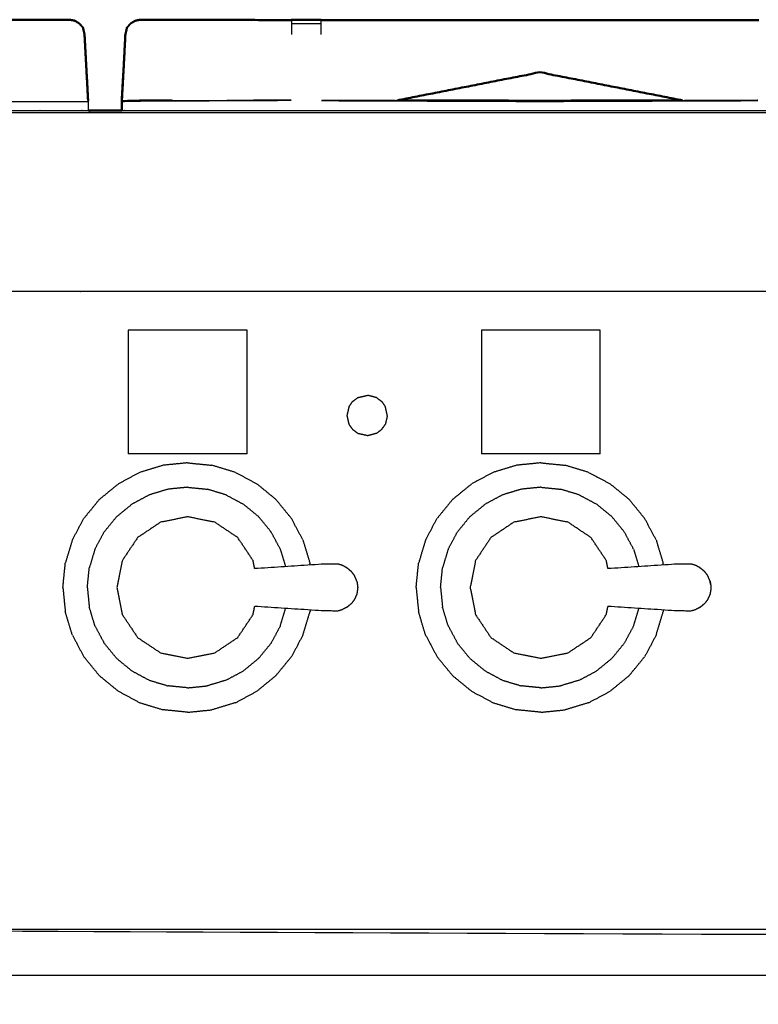
# Model space of a CAD drawing. Units: millimetres. Extents: x -6 to 218, y 0 to 195.
# Drawn here: x 34 to 50, y 71 to 93 of the extents above; entities that cross this region are included whole.
import ezdxf

# ---------------------------------------------------------------- set-up
doc = ezdxf.new("R2010")
doc.units = ezdxf.units.MM
doc.header["$MEASUREMENT"] = 0
doc.layers.add('PROIEZIONI 2D$Visible$Curves', color=7, linetype='Continuous', true_color=0x000000)
doc.layers.add('PROIEZIONI 2D$Visible$SceneSilhouetteCurves', color=7, linetype='Continuous', lineweight=50, true_color=0x000000)

msp = doc.modelspace()

# ---------------------------------------------------------------- linework, layer by layer
at = {"layer": 'PROIEZIONI 2D$Visible$Curves', "color": 18, "true_color": 0x000000}
for points, knots in [([(35.196, 92.89), (35.196, 92.89), (35.196, 92.89), (35.139, 92.901), (35.081, 92.913), (34.219, 92.912), (33.358, 92.911), (33.109, 92.909), (32.86, 92.908)], [297.998233, 297.998233, 297.998233, 298, 298, 299, 299, 300, 300, 301, 301, 301]), ([(35.196, 92.89), (35.246, 92.858), (35.295, 92.827), (35.334, 92.783), (35.374, 92.739)], [305.001767, 305.001767, 305.001767, 306, 306, 307, 307, 307]), ([(36.346, 92.739), (36.385, 92.783), (36.425, 92.827), (36.474, 92.859), (36.524, 92.89), (36.581, 92.901), (36.639, 92.913), (36.981, 92.912), (37.323, 92.911), (37.572, 92.909), (37.821, 92.908)], [637.002106, 637.002106, 637.002106, 638, 638, 639, 639, 640, 640, 641, 641, 642, 642, 642]), ([(37.82, 92.907), (37.846, 92.907), (37.873, 92.907), (38.082, 92.907), (38.291, 92.907), (38.493, 92.907), (38.695, 92.907), (39.339, 92.906), (39.982, 92.906)], [568.90497, 568.90497, 568.90497, 569, 569, 570, 570, 571, 571, 571.190157, 571.190157, 571.190157]), ([(39.982, 92.906), (39.982, 92.908), (39.982, 92.911), (40.303, 92.912), (40.624, 92.913), (40.624, 92.909), (40.624, 92.906)], [511.745156, 511.745156, 511.745156, 512, 512, 513, 513, 513.303929, 513.303929, 513.303929]), ([(40.624, 92.906), (43.043, 92.906), (45.462, 92.905), (47.88, 92.906), (50.298, 92.906)], [571.284986, 571.284986, 571.284986, 572, 572, 572.714902, 572.714902, 572.714902]), ([(35.446, 91.886), (35.428, 92.235), (35.409, 92.583), (35.392, 92.661), (35.374, 92.739)], [294.521739, 294.521739, 294.521739, 295, 295, 296, 296, 296]), ([(36.277, 91.936), (36.293, 92.259), (36.31, 92.583), (36.328, 92.661), (36.346, 92.739)], [635.555777, 635.555777, 635.555777, 636, 636, 637, 637, 637]), ([(36.23, 90.91), (36.23, 91.015), (36.23, 91.121), (36.253, 91.528), (36.277, 91.936)], [561.8934041, 561.8934041, 561.8934041, 562, 562, 562.5574722, 562.5574722, 562.5574722]), ([(48.613, 91.132), (47.037, 91.441), (45.462, 91.751), (43.886, 91.441), (42.31, 91.132)], [1050.423717, 1050.423717, 1050.423717, 1051, 1051, 1051.576217, 1051.576217, 1051.576217]), ([(42.31, 91.132), (43.885, 91.127), (45.461, 91.123), (47.037, 91.127), (48.613, 91.132)], [519.34496, 519.34496, 519.34496, 520, 520, 520.655352, 520.655352, 520.655352])]:
    msp.add_open_spline(points, degree=2, knots=knots, dxfattribs=at)
at = {"layer": 'PROIEZIONI 2D$Visible$Curves', "color": 18, "lineweight": -3, "true_color": 0x000000}
for points, knots in [([(32.86, 92.908), (33.109, 92.908), (33.358, 92.909), (34.219, 92.91), (35.081, 92.911), (35.138, 92.901), (35.196, 92.89), (35.196, 92.89), (35.196, 92.89)], [302, 302, 302, 303, 303, 304, 304, 305, 305, 305.001767, 305.001767, 305.001767]), ([(36.277, 91.936), (36.296, 92.259), (36.314, 92.583), (36.33, 92.661), (36.346, 92.739), (36.386, 92.782), (36.426, 92.826), (36.475, 92.858), (36.525, 92.889), (36.582, 92.899), (36.639, 92.91), (36.981, 92.909), (37.323, 92.907), (37.572, 92.907), (37.82, 92.907)], [562.557472, 562.557472, 562.557472, 563, 563, 564, 564, 565, 565, 566, 566, 567, 567, 568, 568, 568.90497, 568.90497, 568.90497]), ([(37.821, 92.908), (37.572, 92.908), (37.323, 92.909), (36.981, 92.91), (36.639, 92.911), (36.581, 92.901), (36.524, 92.89)], [643, 643, 643, 644, 644, 645, 645, 646, 646, 646]), ([(39.982, 92.583), (39.982, 92.661), (39.982, 92.739), (39.982, 92.783), (39.982, 92.827), (39.982, 92.859), (39.982, 92.89), (39.982, 92.898), (39.982, 92.905)], [508.000414, 508.000414, 508.000414, 509, 509, 510, 510, 511, 511, 511.715723, 511.715723, 511.715723]), ([(40.624, 92.905), (40.624, 92.898), (40.624, 92.89), (40.624, 92.859), (40.624, 92.827), (40.624, 92.783), (40.624, 92.739), (40.624, 92.661), (40.624, 92.583)], [513.32469, 513.32469, 513.32469, 514, 514, 515, 515, 516, 516, 516.998726, 516.998726, 516.998726]), ([(35.374, 92.739), (35.39, 92.661), (35.406, 92.583), (35.426, 92.235), (35.445, 91.886)], [723, 723, 723, 724, 724, 724.479764, 724.479764, 724.479764]), ([(36.346, 92.739), (36.329, 92.661), (36.312, 92.583), (36.295, 92.259), (36.277, 91.936)], [648, 648, 648, 649, 649, 649.444229, 649.444229, 649.444229]), ([(28.824, 91.126), (28.888, 91.117), (28.952, 91.108), (32.219, 91.108), (35.485, 91.108)], [0, 0, 0, 1, 1, 2, 2, 2]), ([(37.36, 91.125), (37.341, 91.129), (37.323, 91.133), (36.983, 91.133), (36.642, 91.133), (36.436, 91.127), (36.23, 91.121), (36.232, 91.114), (36.235, 91.108)], [6.927003, 6.927003, 6.927003, 7, 7, 8, 8, 9, 9, 10, 10, 10]), ([(36.235, 90.91), (36.235, 91.009), (36.235, 91.108), (36.438, 91.115), (36.642, 91.123), (38.299, 91.129), (39.955, 91.136), (39.955, 91.136), (39.955, 91.136)], [503.898988, 503.898988, 503.898988, 504, 504, 505, 505, 506, 506, 506.039924, 506.039924, 506.039924]), ([(40.644, 91.126), (43.052, 91.117), (45.461, 91.108), (47.869, 91.117), (50.278, 91.126)], [0, 0, 0, 1, 1, 2, 2, 2]), ([(48.613, 91.132), (49.442, 91.134), (50.271, 91.136), (50.271, 91.136), (50.271, 91.136)], [520.6553518, 520.6553518, 520.6553518, 521, 521, 521.0067504, 521.0067504, 521.0067504]), ([(1.516, 90.91), (17.811, 90.91), (34.106, 90.91), (34.795, 90.91), (35.485, 90.91)], [75.040482, 75.040482, 75.040482, 76, 76, 76.551714, 76.551714, 76.551714]), ([(36.23, 90.91), (36.418, 90.91), (36.606, 90.91), (45.462, 90.91), (54.318, 90.91), (54.505, 90.91), (54.691, 90.91)], [76.849794, 76.849794, 76.849794, 77, 77, 78, 78, 78.149235, 78.149235, 78.149235]), ([(0.117, 90.852), (0.151, 90.856), (0.185, 90.86), (17.146, 90.86), (34.106, 90.86), (35.356, 90.86), (36.606, 90.86), (45.462, 90.86), (54.318, 90.86), (55.568, 90.86), (56.818, 90.86), (72.224, 90.86), (87.631, 90.86), (89.381, 90.86), (91.131, 90.86), (105.494, 90.86), (119.858, 90.86), (119.892, 90.856), (119.927, 90.852)], [0, 0, 0, 1, 1, 2, 2, 3, 3, 4, 4, 5, 5, 6, 6, 7, 7, 8, 8, 9, 9, 9]), ([(116.268, 86.91), (116.268, 85.285), (116.268, 83.66), (116.268, 83.192), (116.268, 82.725), (116.268, 82.515), (116.268, 82.305), (116.268, 82.065), (116.268, 81.824), (116.268, 80.536), (116.268, 79.248), (116.268, 79.01), (116.268, 78.772), (116.268, 78.551), (116.268, 78.33), (116.268, 78.14), (116.268, 77.95), (116.268, 77.681), (116.268, 77.412), (116.268, 76.642), (116.268, 75.872), (116.268, 75.415), (116.268, 74.959), (116.268, 73.923), (116.268, 72.886), (65.534, 72.886), (14.8, 72.886), (14.677, 72.886), (14.554, 72.886), (14.409, 72.886), (14.263, 72.886), (14.072, 72.886), (13.881, 72.886), (13.652, 72.886), (13.423, 72.886), (13.194, 72.886), (12.965, 72.886), (10.945, 72.886), (8.926, 72.886), (8.696, 72.886), (8.467, 72.886), (8.238, 72.886), (8.009, 72.886), (7.818, 72.886), (7.628, 72.886), (7.482, 72.886), (7.336, 72.886), (7.213, 72.886), (7.09, 72.886), (5.409, 72.886), (3.728, 72.886), (3.728, 73.923), (3.728, 74.959), (3.728, 75.416), (3.728, 75.872), (3.728, 76.642), (3.728, 77.412), (3.728, 77.681), (3.728, 77.95), (3.728, 78.14), (3.728, 78.33), (3.728, 78.551), (3.728, 78.772), (3.728, 79.01), (3.728, 79.248), (3.728, 80.536), (3.728, 81.824), (3.728, 82.065), (3.728, 82.305), (3.728, 82.515), (3.728, 82.725), (3.728, 83.193), (3.728, 83.66), (3.728, 85.285), (3.728, 86.91)], [-34, -34, -34, -33, -33, -32, -32, -31, -31, -30, -30, -29, -29, -28, -28, -27, -27, -26, -26, -25, -25, -24, -24, -23, -23, -22, -22, -21, -21, -20, -20, -19, -19, -18, -18, -17, -17, -16, -16, -15, -15, -14, -14, -13, -13, -12, -12, -11, -11, -10, -10, -9, -9, -8, -8, -7, -7, -6, -6, -5, -5, -4, -4, -3, -3, -2, -2, -1, -1, 0, 0, 1, 1, 2, 2, 3, 3, 3]), ([(119.933, 86.91), (119.932, 86.91), (119.931, 86.91), (119.887, 86.91), (119.843, 86.91), (105.487, 86.91), (91.131, 86.91), (89.381, 86.91), (87.631, 86.91), (72.224, 86.91), (56.818, 86.91), (55.568, 86.91), (54.318, 86.91), (45.462, 86.91), (36.606, 86.91), (35.356, 86.91), (34.106, 86.91), (17.153, 86.91), (0.2, 86.91), (0.156, 86.91), (0.112, 86.91), (0.108, 86.91), (0.104, 86.91)], [57.96524, 57.96524, 57.96524, 58, 58, 59, 59, 60, 60, 61, 61, 62, 62, 63, 63, 64, 64, 65, 65, 66, 66, 67, 67, 67.131902, 67.131902, 67.131902]), ([(39.165, 80.789), (39.147, 80.879), (39.129, 80.969), (38.96, 81.223), (38.79, 81.476), (38.537, 81.645), (38.284, 81.815), (37.985, 81.874), (37.686, 81.934), (37.387, 81.874), (37.088, 81.815), (36.835, 81.645), (36.581, 81.476), (36.412, 81.223), (36.243, 80.969), (36.183, 80.671), (36.124, 80.372), (36.183, 80.073), (36.243, 79.774), (36.412, 79.52), (36.581, 79.267), (36.835, 79.098), (37.088, 78.928), (37.387, 78.869), (37.686, 78.81), (37.985, 78.869), (38.284, 78.928), (38.537, 79.098), (38.79, 79.267), (38.96, 79.52), (39.129, 79.774), (39.147, 79.864), (39.165, 79.955)], [-9.302239, -9.302239, -9.302239, -9, -9, -8, -8, -7, -7, -6, -6, -5, -5, -4, -4, -3, -3, -2, -2, -1, -1, 0, 0, 1, 1, 2, 2, 3, 3, 4, 4, 5, 5, 5.302746, 5.302746, 5.302746]), ([(46.965, 80.789), (46.947, 80.879), (46.929, 80.969), (46.759, 81.223), (46.59, 81.476), (46.337, 81.645), (46.083, 81.815), (45.784, 81.874), (45.486, 81.934), (45.187, 81.874), (44.888, 81.815), (44.634, 81.645), (44.381, 81.476), (44.212, 81.223), (44.042, 80.969), (43.983, 80.671), (43.924, 80.372), (43.983, 80.073), (44.042, 79.774), (44.212, 79.52), (44.381, 79.267), (44.634, 79.098), (44.888, 78.928), (45.187, 78.869), (45.486, 78.81), (45.784, 78.869), (46.083, 78.928), (46.337, 79.098), (46.59, 79.267), (46.759, 79.52), (46.929, 79.774), (46.947, 79.864), (46.965, 79.955)], [-9.302531, -9.302531, -9.302531, -9, -9, -8, -8, -7, -7, -6, -6, -5, -5, -4, -4, -3, -3, -2, -2, -1, -1, 0, 0, 1, 1, 2, 2, 3, 3, 4, 4, 5, 5, 5.302746, 5.302746, 5.302746]), ([(41.19, 80.812), (41.145, 80.837), (41.1, 80.861), (41.051, 80.876), (41.002, 80.891), (40.846, 80.89), (40.689, 80.888), (39.927, 80.838), (39.165, 80.789)], [-2, -2, -2, -1, -1, 0, 0, 1, 1, 1.960828, 1.960828, 1.960828]), ([(41.307, 80.718), (41.271, 80.748), (41.235, 80.779), (41.213, 80.796), (41.19, 80.812)], [2, 2, 2, 3, 3, 4, 4, 4]), ([(41.42, 80.515), (41.411, 80.537), (41.403, 80.559), (41.383, 80.601), (41.364, 80.644), (41.335, 80.681), (41.307, 80.718)], [-1, -1, -1, 0, 0, 1, 1, 2, 2, 2]), ([(48.99, 80.812), (48.945, 80.837), (48.9, 80.861), (48.851, 80.876), (48.802, 80.891), (48.645, 80.89), (48.489, 80.888), (47.727, 80.838), (46.965, 80.789)], [-2, -2, -2, -1, -1, 0, 0, 1, 1, 1.960685, 1.960685, 1.960685]), ([(49.107, 80.718), (49.071, 80.748), (49.034, 80.779), (49.012, 80.796), (48.99, 80.812)], [2, 2, 2, 3, 3, 4, 4, 4]), ([(49.22, 80.515), (49.211, 80.537), (49.202, 80.559), (49.183, 80.601), (49.163, 80.644), (49.135, 80.681), (49.107, 80.718)], [-1, -1, -1, 0, 0, 1, 1, 2, 2, 2]), ([(41.42, 80.515), (41.426, 80.481), (41.431, 80.446), (41.434, 80.429), (41.437, 80.412)], [1, 1, 1, 2, 2, 3, 3, 3]), ([(49.231, 80.449), (49.225, 80.482), (49.22, 80.515), (49.225, 80.481), (49.231, 80.446), (49.234, 80.429), (49.237, 80.412)], [0, 0, 0, 1, 1, 2, 2, 3, 3, 3]), ([(41.437, 80.331), (41.434, 80.314), (41.431, 80.297), (41.426, 80.263), (41.42, 80.228)], [0, 0, 0, 1, 1, 2, 2, 2]), ([(41.437, 80.412), (41.438, 80.392), (41.44, 80.372), (41.438, 80.352), (41.437, 80.331)], [0, 0, 0, 1, 1, 2, 2, 2]), ([(49.237, 80.331), (49.234, 80.314), (49.231, 80.297), (49.225, 80.263), (49.22, 80.228)], [0, 0, 0, 1, 1, 2, 2, 2]), ([(49.237, 80.412), (49.238, 80.392), (49.239, 80.372), (49.238, 80.352), (49.237, 80.331)], [0, 0, 0, 1, 1, 2, 2, 2]), ([(41.42, 80.228), (41.411, 80.206), (41.403, 80.184), (41.383, 80.142), (41.364, 80.1), (41.335, 80.063), (41.307, 80.025)], [-1, -1, -1, 0, 0, 1, 1, 2, 2, 2]), ([(49.22, 80.228), (49.211, 80.206), (49.202, 80.184), (49.183, 80.142), (49.163, 80.1), (49.135, 80.063), (49.107, 80.025)], [-1, -1, -1, 0, 0, 1, 1, 2, 2, 2]), ([(41.19, 79.931), (41.145, 79.907), (41.1, 79.882), (41.051, 79.867), (41.002, 79.852), (40.846, 79.854), (40.689, 79.855), (39.927, 79.905), (39.165, 79.955)], [0, 0, 0, 1, 1, 2, 2, 3, 3, 3.960638, 3.960638, 3.960638]), ([(41.19, 79.931), (41.213, 79.948), (41.235, 79.965), (41.271, 79.995), (41.307, 80.025)], [2, 2, 2, 3, 3, 4, 4, 4]), ([(48.99, 79.931), (48.945, 79.907), (48.9, 79.882), (48.851, 79.867), (48.802, 79.852), (48.645, 79.854), (48.489, 79.855), (47.727, 79.905), (46.965, 79.955)], [0, 0, 0, 1, 1, 2, 2, 3, 3, 3.960845, 3.960845, 3.960845]), ([(48.99, 79.931), (49.012, 79.948), (49.034, 79.965), (49.071, 79.995), (49.107, 80.025)], [2, 2, 2, 3, 3, 4, 4, 4]), ([(81.625, 30.857), (43.306, 30.857), (4.987, 30.857), (4.792, 30.897), (4.598, 30.936), (4.439, 31.043), (4.28, 31.15), (4.173, 31.309), (4.066, 31.468), (4.026, 31.663), (3.987, 31.857), (3.987, 51.329), (3.987, 70.8), (4.026, 70.995), (4.066, 71.189), (4.173, 71.348), (4.28, 71.507), (4.439, 71.614), (4.598, 71.722), (4.792, 71.761), (4.987, 71.8), (43.306, 71.8), (81.625, 71.8), (81.82, 71.761), (82.014, 71.722), (82.173, 71.614), (82.332, 71.507), (82.439, 71.348), (82.547, 71.189), (82.586, 70.995), (82.625, 70.8), (82.625, 51.329), (82.625, 31.857), (82.586, 31.663), (82.547, 31.468), (82.439, 31.309), (82.332, 31.15), (82.173, 31.043), (82.014, 30.936), (81.82, 30.897), (81.625, 30.857)], [-10, -10, -10, -9, -9, -8, -8, -7, -7, -6, -6, -5, -5, -4, -4, -3, -3, -2, -2, -1, -1, 0, 0, 1, 1, 2, 2, 3, 3, 4, 4, 5, 5, 6, 6, 7, 7, 8, 8, 9, 9, 10, 10, 10]), ([(85.273, 29.409), (78.704, 29.409), (72.135, 29.409), (40.565, 29.409), (8.996, 29.409), (6.419, 29.409), (3.843, 29.409), (3.843, 31.58), (3.843, 33.751), (3.843, 51.568), (3.843, 69.384), (3.843, 71.107), (3.843, 72.83), (6.419, 72.83), (8.996, 72.83), (40.565, 72.83), (72.135, 72.83), (78.704, 72.83), (85.273, 72.83), (99.372, 72.83), (113.472, 72.83), (114.898, 72.83), (116.324, 72.83), (116.324, 71.107), (116.324, 69.384), (116.324, 51.568), (116.324, 33.751), (116.324, 31.58), (116.324, 29.409), (114.898, 29.409), (113.472, 29.409)], [-2, -2, -2, -1, -1, 0, 0, 1, 1, 2, 2, 3, 3, 4, 4, 5, 5, 6, 6, 7, 7, 8, 8, 9, 9, 10, 10, 11, 11, 12, 12, 13, 13, 13])]:
    msp.add_open_spline(points, degree=2, knots=knots, dxfattribs=at)
at = {"layer": 'PROIEZIONI 2D$Visible$Curves', "color": 18, "true_color": 0x000000}
for points in [[(39.982, 92.906), (39.982, 92.906), (39.982, 92.906)], [(40.624, 92.905), (40.624, 92.905), (40.624, 92.905)], [(40.624, 92.905), (40.942, 92.905), (41.26, 92.905)], [(35.446, 91.886), (35.467, 91.506), (35.487, 91.126)], [(36.274, 91.886), (36.253, 91.506), (36.232, 91.126)], [(35.485, 90.91), (35.858, 90.91), (36.23, 90.91)]]:
    msp.add_open_spline(points, degree=2, dxfattribs=at)
at = {"layer": 'PROIEZIONI 2D$Visible$Curves', "color": 18, "lineweight": -3, "true_color": 0x000000}
for points in [[(39.982, 92.827), (40.303, 92.827), (40.624, 92.827)], [(35.485, 91.131), (35.467, 91.471), (35.449, 91.812)], [(35.487, 91.126), (35.486, 91.118), (35.485, 91.11)], [(35.487, 91.131), (35.488, 91.131), (35.488, 91.131)], [(39.962, 91.126), (38.099, 91.117), (36.235, 91.108)], [(38.548, 91.13), (38.548, 91.13), (38.548, 91.129)], [(39.955, 91.136), (39.252, 91.133), (38.549, 91.129)], [(38.549, 91.129), (38.549, 91.13), (38.549, 91.13)], [(40.651, 91.136), (41.48, 91.134), (42.31, 91.132)], [(35.485, 91.11), (35.485, 91.11), (35.485, 91.109)], [(35.485, 91.108), (35.485, 91.009), (35.485, 90.91)], [(39.215, 86.91), (39.216, 86.909), (39.216, 86.909)], [(36.372, 86.059), (36.372, 84.694), (36.372, 83.328)], [(38.997, 86.059), (37.685, 86.059), (36.372, 86.059)], [(38.997, 83.328), (38.997, 84.694), (38.997, 86.059)], [(44.172, 86.059), (44.172, 84.694), (44.172, 83.328)], [(46.797, 86.059), (45.484, 86.059), (44.172, 86.059)], [(46.797, 83.328), (46.797, 84.694), (46.797, 86.059)], [(41.445, 84.568), (41.552, 84.593), (41.659, 84.617)], [(41.86, 84.564), (41.76, 84.591), (41.659, 84.617)], [(41.245, 84.362), (41.285, 84.421), (41.325, 84.479)], [(41.325, 84.479), (41.385, 84.524), (41.445, 84.568)], [(41.86, 84.564), (41.916, 84.522), (41.972, 84.479)], [(41.972, 84.479), (42.011, 84.42), (42.051, 84.362)], [(41.245, 84.362), (41.223, 84.266), (41.202, 84.17)], [(41.202, 84.17), (41.223, 84.075), (41.245, 83.979)], [(42.094, 84.17), (42.073, 84.266), (42.051, 84.362)], [(42.094, 84.17), (42.073, 84.075), (42.051, 83.979)], [(41.245, 83.979), (41.285, 83.921), (41.325, 83.863)], [(41.971, 83.863), (42.011, 83.921), (42.051, 83.979)], [(41.444, 83.773), (41.385, 83.818), (41.325, 83.863)], [(41.659, 83.724), (41.552, 83.749), (41.444, 83.773)], [(41.86, 83.778), (41.76, 83.751), (41.659, 83.724)], [(41.971, 83.863), (41.916, 83.82), (41.86, 83.778)], [(38.997, 83.328), (37.685, 83.328), (36.372, 83.328)], [(46.797, 83.328), (45.484, 83.328), (44.172, 83.328)], [(37.148, 83.072), (36.889, 82.994), (36.631, 82.916)], [(37.685, 83.126), (37.416, 83.099), (37.148, 83.072)], [(37.685, 83.126), (37.953, 83.099), (38.222, 83.072)], [(38.739, 82.916), (38.48, 82.994), (38.222, 83.072)], [(44.947, 83.072), (44.689, 82.994), (44.431, 82.916)], [(45.484, 83.126), (45.216, 83.099), (44.947, 83.072)], [(45.484, 83.126), (45.753, 83.099), (46.022, 83.072)], [(46.538, 82.916), (46.28, 82.994), (46.022, 83.072)], [(36.631, 82.916), (36.393, 82.789), (36.155, 82.661)], [(38.739, 82.916), (38.977, 82.789), (39.215, 82.661)], [(44.431, 82.916), (44.193, 82.789), (43.955, 82.661)], [(46.538, 82.916), (46.776, 82.789), (47.014, 82.661)], [(35.737, 82.319), (35.946, 82.49), (36.155, 82.661)], [(39.632, 82.319), (39.423, 82.49), (39.215, 82.661)], [(43.537, 82.319), (43.746, 82.49), (43.955, 82.661)], [(47.432, 82.319), (47.223, 82.49), (47.014, 82.661)], [(37.253, 82.544), (37.045, 82.481), (36.837, 82.418)], [(37.685, 82.587), (37.469, 82.565), (37.253, 82.544)], [(37.685, 82.587), (37.901, 82.565), (38.117, 82.544)], [(38.532, 82.418), (38.325, 82.481), (38.117, 82.544)], [(45.053, 82.544), (44.845, 82.481), (44.637, 82.418)], [(45.484, 82.587), (45.269, 82.565), (45.053, 82.544)], [(45.484, 82.587), (45.701, 82.565), (45.917, 82.544)], [(46.332, 82.418), (46.124, 82.481), (45.917, 82.544)], [(35.737, 82.319), (35.566, 82.11), (35.395, 81.901)], [(36.119, 81.938), (36.287, 82.075), (36.455, 82.213)], [(36.837, 82.418), (36.646, 82.315), (36.455, 82.213)], [(38.532, 82.418), (38.724, 82.315), (38.915, 82.213)], [(39.251, 81.938), (39.083, 82.075), (38.915, 82.213)], [(39.974, 81.901), (39.803, 82.11), (39.632, 82.319)], [(43.537, 82.319), (43.366, 82.11), (43.195, 81.901)], [(43.918, 81.938), (44.086, 82.075), (44.254, 82.213)], [(44.637, 82.418), (44.446, 82.315), (44.254, 82.213)], [(46.332, 82.418), (46.524, 82.315), (46.715, 82.213)], [(47.051, 81.938), (46.883, 82.075), (46.715, 82.213)], [(47.774, 81.901), (47.603, 82.11), (47.432, 82.319)], [(35.14, 81.426), (35.268, 81.664), (35.395, 81.901)], [(36.119, 81.938), (35.981, 81.77), (35.843, 81.602)], [(39.526, 81.602), (39.389, 81.77), (39.251, 81.938)], [(40.229, 81.426), (40.102, 81.664), (39.974, 81.901)], [(42.94, 81.426), (43.068, 81.664), (43.195, 81.901)], [(43.918, 81.938), (43.781, 81.77), (43.643, 81.602)], [(47.326, 81.602), (47.188, 81.77), (47.051, 81.938)], [(48.029, 81.426), (47.902, 81.664), (47.774, 81.901)], [(35.638, 81.219), (35.741, 81.411), (35.843, 81.602)], [(39.731, 81.219), (39.629, 81.411), (39.526, 81.602)], [(43.438, 81.219), (43.541, 81.411), (43.643, 81.602)], [(47.531, 81.219), (47.428, 81.411), (47.326, 81.602)], [(35.14, 81.426), (35.062, 81.167), (34.984, 80.909)], [(40.229, 81.426), (40.307, 81.167), (40.386, 80.909)], [(42.94, 81.426), (42.862, 81.167), (42.784, 80.909)], [(48.029, 81.426), (48.107, 81.167), (48.185, 80.909)], [(35.638, 81.219), (35.576, 81.011), (35.513, 80.804)], [(39.731, 81.219), (39.79, 81.026), (39.848, 80.833)], [(43.438, 81.219), (43.375, 81.011), (43.312, 80.804)], [(47.531, 81.219), (47.589, 81.026), (47.648, 80.833)], [(34.931, 80.372), (34.957, 80.64), (34.984, 80.909)], [(40.39, 80.868), (40.388, 80.889), (40.386, 80.909)], [(42.73, 80.372), (42.757, 80.64), (42.784, 80.909)], [(48.189, 80.869), (48.187, 80.889), (48.185, 80.909)], [(35.47, 80.372), (35.491, 80.588), (35.513, 80.804)], [(43.27, 80.372), (43.291, 80.588), (43.312, 80.804)], [(34.931, 80.372), (34.957, 80.103), (34.984, 79.834)], [(35.47, 80.372), (35.491, 80.156), (35.513, 79.94)], [(42.73, 80.372), (42.757, 80.103), (42.784, 79.834)], [(43.27, 80.372), (43.291, 80.156), (43.312, 79.94)], [(35.14, 79.318), (35.062, 79.576), (34.984, 79.834)], [(35.638, 79.524), (35.576, 79.732), (35.513, 79.94)], [(39.731, 79.524), (39.79, 79.717), (39.848, 79.91)], [(40.229, 79.318), (40.307, 79.576), (40.386, 79.834)], [(40.39, 79.875), (40.388, 79.855), (40.386, 79.834)], [(42.94, 79.318), (42.862, 79.576), (42.784, 79.834)], [(43.438, 79.524), (43.375, 79.732), (43.312, 79.94)], [(47.531, 79.524), (47.589, 79.717), (47.648, 79.91)], [(48.029, 79.318), (48.107, 79.576), (48.185, 79.834)], [(48.189, 79.875), (48.187, 79.855), (48.185, 79.834)], [(35.638, 79.524), (35.741, 79.333), (35.843, 79.141)], [(39.731, 79.524), (39.629, 79.333), (39.526, 79.141)], [(43.438, 79.524), (43.541, 79.333), (43.643, 79.141)], [(47.531, 79.524), (47.428, 79.333), (47.326, 79.141)], [(35.14, 79.318), (35.268, 79.08), (35.395, 78.842)], [(40.229, 79.318), (40.102, 79.08), (39.974, 78.842)], [(42.94, 79.318), (43.067, 79.08), (43.195, 78.842)], [(48.029, 79.318), (47.902, 79.08), (47.774, 78.842)], [(36.119, 78.805), (35.981, 78.973), (35.843, 79.141)], [(39.251, 78.805), (39.389, 78.973), (39.526, 79.141)], [(43.918, 78.805), (43.781, 78.973), (43.643, 79.141)], [(47.051, 78.805), (47.188, 78.973), (47.326, 79.141)], [(35.737, 78.424), (35.566, 78.633), (35.395, 78.842)], [(36.119, 78.805), (36.287, 78.668), (36.455, 78.53)], [(39.251, 78.805), (39.083, 78.668), (38.915, 78.53)], [(39.632, 78.424), (39.803, 78.633), (39.974, 78.842)], [(43.537, 78.424), (43.366, 78.633), (43.195, 78.842)], [(43.918, 78.805), (44.086, 78.668), (44.254, 78.53)], [(47.051, 78.805), (46.883, 78.668), (46.715, 78.53)], [(47.432, 78.424), (47.603, 78.633), (47.774, 78.842)], [(36.455, 78.53), (36.646, 78.428), (36.837, 78.325)], [(38.532, 78.325), (38.724, 78.428), (38.915, 78.53)], [(44.254, 78.53), (44.446, 78.428), (44.637, 78.325)], [(46.332, 78.325), (46.524, 78.428), (46.715, 78.53)], [(35.737, 78.424), (35.946, 78.253), (36.155, 78.082)], [(36.837, 78.325), (37.045, 78.262), (37.253, 78.2)], [(38.532, 78.325), (38.325, 78.262), (38.117, 78.2)], [(39.632, 78.424), (39.423, 78.253), (39.215, 78.082)], [(43.537, 78.424), (43.746, 78.253), (43.955, 78.082)], [(44.637, 78.325), (44.845, 78.262), (45.053, 78.2)], [(46.332, 78.325), (46.124, 78.262), (45.917, 78.2)], [(47.432, 78.424), (47.223, 78.253), (47.014, 78.082)], [(36.155, 78.082), (36.393, 77.955), (36.631, 77.827)], [(37.685, 78.157), (37.469, 78.178), (37.253, 78.2)], [(37.685, 78.157), (37.901, 78.178), (38.117, 78.2)], [(38.739, 77.827), (38.977, 77.955), (39.215, 78.082)], [(43.955, 78.082), (44.193, 77.955), (44.431, 77.827)], [(45.484, 78.157), (45.269, 78.178), (45.053, 78.2)], [(45.484, 78.157), (45.701, 78.178), (45.917, 78.2)], [(46.538, 77.827), (46.776, 77.955), (47.014, 78.082)], [(36.631, 77.827), (36.889, 77.749), (37.148, 77.671)], [(37.685, 77.617), (37.416, 77.644), (37.148, 77.671)], [(37.685, 77.617), (37.953, 77.644), (38.222, 77.671)], [(38.739, 77.827), (38.48, 77.749), (38.222, 77.671)], [(44.431, 77.827), (44.689, 77.749), (44.947, 77.671)], [(45.484, 77.617), (45.216, 77.644), (44.947, 77.671)], [(45.484, 77.617), (45.753, 77.644), (46.022, 77.671)], [(46.538, 77.827), (46.28, 77.749), (46.022, 77.671)]]:
    msp.add_open_spline(points, degree=2, dxfattribs=at)
at = {"layer": 'PROIEZIONI 2D$Visible$SceneSilhouetteCurves', "color": 18, "true_color": 0x000000}
for points, knots in [([(35.196, 92.89), (35.196, 92.89), (35.196, 92.89), (35.139, 92.901), (35.081, 92.913), (34.219, 92.912), (33.358, 92.911), (33.109, 92.909), (32.86, 92.908)], [297.998233, 297.998233, 297.998233, 298, 298, 299, 299, 300, 300, 301, 301, 301]), ([(35.196, 92.89), (35.246, 92.858), (35.295, 92.827), (35.334, 92.783), (35.374, 92.739)], [305.001767, 305.001767, 305.001767, 306, 306, 307, 307, 307]), ([(36.346, 92.739), (36.385, 92.783), (36.425, 92.827), (36.474, 92.859), (36.524, 92.89), (36.581, 92.901), (36.639, 92.913), (36.981, 92.912), (37.323, 92.911), (37.572, 92.909), (37.821, 92.908)], [637.002106, 637.002106, 637.002106, 638, 638, 639, 639, 640, 640, 641, 641, 642, 642, 642]), ([(37.82, 92.907), (37.846, 92.907), (37.873, 92.907), (38.082, 92.907), (38.291, 92.907), (38.493, 92.907), (38.695, 92.907), (39.339, 92.906), (39.982, 92.906)], [568.90497, 568.90497, 568.90497, 569, 569, 570, 570, 571, 571, 571.190157, 571.190157, 571.190157]), ([(39.982, 92.906), (39.982, 92.908), (39.982, 92.911), (40.303, 92.912), (40.624, 92.913), (40.624, 92.909), (40.624, 92.906)], [511.745156, 511.745156, 511.745156, 512, 512, 513, 513, 513.303929, 513.303929, 513.303929]), ([(40.624, 92.906), (43.043, 92.906), (45.462, 92.905), (47.88, 92.906), (50.298, 92.906)], [571.284986, 571.284986, 571.284986, 572, 572, 572.714902, 572.714902, 572.714902]), ([(35.446, 91.886), (35.428, 92.235), (35.409, 92.583), (35.392, 92.661), (35.374, 92.739)], [294.521739, 294.521739, 294.521739, 295, 295, 296, 296, 296]), ([(36.277, 91.936), (36.293, 92.259), (36.31, 92.583), (36.328, 92.661), (36.346, 92.739)], [635.555777, 635.555777, 635.555777, 636, 636, 637, 637, 637]), ([(36.23, 90.91), (36.23, 91.015), (36.23, 91.121), (36.253, 91.528), (36.277, 91.936)], [561.8934041, 561.8934041, 561.8934041, 562, 562, 562.5574722, 562.5574722, 562.5574722]), ([(48.613, 91.132), (47.037, 91.441), (45.462, 91.751), (43.886, 91.441), (42.31, 91.132)], [1050.423717, 1050.423717, 1050.423717, 1051, 1051, 1051.576217, 1051.576217, 1051.576217]), ([(42.31, 91.132), (43.885, 91.127), (45.461, 91.123), (47.037, 91.127), (48.613, 91.132)], [519.34496, 519.34496, 519.34496, 520, 520, 520.655352, 520.655352, 520.655352])]:
    msp.add_open_spline(points, degree=2, knots=knots, dxfattribs=at)
for points in [[(39.982, 92.906), (39.982, 92.906), (39.982, 92.906)], [(40.624, 92.905), (40.624, 92.905), (40.624, 92.905)], [(40.624, 92.905), (40.942, 92.905), (41.26, 92.905)], [(35.446, 91.886), (35.467, 91.506), (35.487, 91.126)], [(36.274, 91.886), (36.253, 91.506), (36.232, 91.126)], [(35.485, 90.91), (35.858, 90.91), (36.23, 90.91)]]:
    msp.add_open_spline(points, degree=2, dxfattribs=at)

doc.saveas('drawing.dxf')
